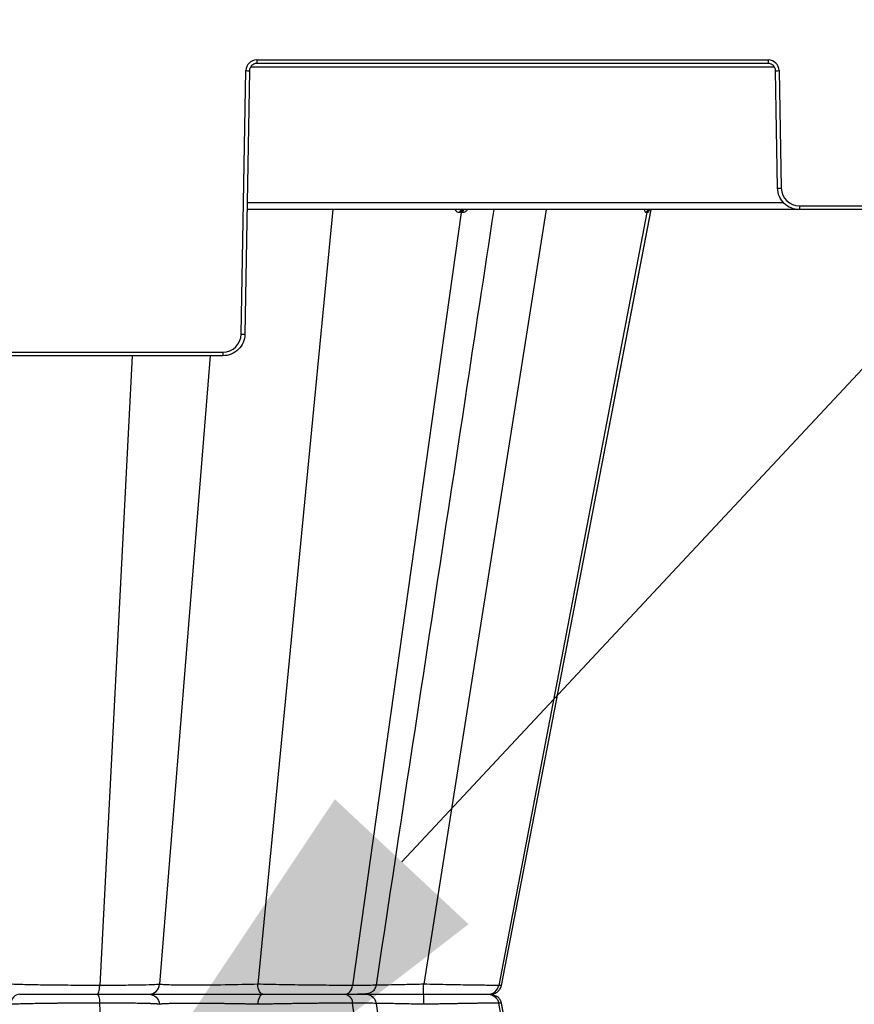
# Model space of a CAD drawing. Units: inches. Extents: x 7170 to 57908, y -7170 to 43748.
# Drawn here: x 20558 to 20783, y -136 to 130 of the extents above; entities that cross this region are included whole.
import ezdxf
from ezdxf import colors
from ezdxf.entities.mleader import LeaderData, LeaderLine
from ezdxf.math import Vec2, Vec3

# ---------------------------------------------------------------- set-up
doc = ezdxf.new("R2010")
doc.units = ezdxf.units.IN
doc.header["$LTSCALE"] = 0.25
doc.header["$MEASUREMENT"] = 0
doc.layers.add('300', color=7, linetype='Continuous')
doc.layers.add('Text', color=7, linetype='Continuous')
doc.layers.add('Dims', color=7, linetype='Continuous', lineweight=30)
doc.styles.add('Annotative', font='arial.ttf', dxfattribs={"height": 0.09375})
doc.styles.get("Standard").update_dxf_attribs({"font": 'arial.ttf'})
doc.dimstyles.new('FABS Annotative', dxfattribs={"dimscale": 128, "dimtxt": 0.09375, "dimasz": 0.09375, "dimexe": 0.09375, "dimexo": 0.09375, "dimgap": 0.09375, "dimtad": 0, "dimdec": 3, "dimzin": 3, "dimdsep": 46, "dimlunit": 5, "dimtxsty": 'Annotative', "dimcen": 0, "dimdle": 0.125, "dimclrd": 256, "dimclre": 256, "dimclrt": 256, "dimazin": 2, "dimtfac": 1, "dimtdec": 3, "dimtofl": 0, "dimtmove": 0, "dimatfit": 3, "dimfxl": 1, "dimfrac": 2, "dimtolj": 1, "dimtzin": 0, "dimlwd": -1, "dimlwe": -1, "dimarcsym": 2})

# ---------------------------------------------------------------- blocks, each defined once
blk = doc.blocks.new('*D197')
at = {"layer": 'Defpoints', "color": 0, "transparency": 16777216}
for p in [(7765.03, 6667.32), (56379.77, 6667.32), (56360.72, -7170.21)]:
    blk.add_point(p, dxfattribs=at)
at = {"layer": 'Dims', "transparency": 16777216}
for p, q in [((7766.53, 6667.32), (56381.27, 6667.32)), ((56379.77, 6665.82), (56379.77, -245.07)), ((56379.77, -7168.71), (56379.77, -257.81)), ((56362.22, -7170.21), (56381.27, -7170.21))]:
    blk.add_line(p, q, dxfattribs=at)
for points in [[(56379.52, 6665.82), (56380.02, 6665.82), (56379.77, 6667.32)], [(56379.52, -7168.71), (56380.02, -7168.71), (56379.77, -7170.21)]]:
    blk.add_solid(points, dxfattribs=at)
at = {"layer": 'Dims', "transparency": 16777216, "insert": (56379.77, -251.44), "char_height": 1.5, "attachment_point": 5, "rotation": 90, "style": 'Annotative'}
blk.add_mtext('\\A1;13837 1/2"', dxfattribs=at)

msp = doc.modelspace()

# ---------------------------------------------------------------- linework, layer by layer
at = {"layer": '300'}
for p, q in [((20761.37, 116.9764), (20620.1628, 116.9764)), ((20621.8184, 118.9239), (20759.7144, 118.9239)), ((20621.8184, 118.9239), (20621.8184, 117.9437)), ((20759.7144, 117.9437), (20621.8184, 117.9437)), ((20759.7144, 118.9239), (20759.7144, 117.9437)), ((20617.6257, 45.0016), (20618.8653, 116.022)), ((20619.8497, 116.0091), (20618.61, 44.9887)), ((20762.2354, 84.3681), (20761.6831, 116.0091)), ((20762.6674, 116.022), (20763.2197, 84.381)), ((20619.2299, 80.4989), (20763.8365, 80.4989)), ((21091.1547, 78.5643), (20619.1961, 78.5643)), ((20642.2989, 78.5643), (20622.1023, -130.202)), ((20676.9142, 77.7715), (20647.6789, -130.5247)), ((20699.8331, 78.5643), (20666.8234, -130.202)), ((20726.977, 77.7715), (20687.0409, -130.5247)), ((20687.777, -130.5247), (20728.1364, 78.5201)), ((20768.1414, 79.5445), (20942.2094, 79.5445)), ((20768.1414, 79.5445), (20768.1414, 78.5643)), ((20467.5763, 40.1651), (20612.704, 40.1651)), ((20612.704, 40.1651), (20612.704, 39.1849)), ((20612.704, 39.1849), (20467.5763, 39.1849)), ((20588.2206, 39.1849), (20579.5021, -130.5247)), ((20609.2536, 39.1849), (20595.6377, -130.202)), ((20687.6738, -130.5048), (20687.0409, -130.5247)), ((20687.6321, -130.5061), (20687.6736, -130.5048)), ((20687.6736, -130.5048), (20687.7519, -130.5024)), ((20588.2206, -304.9911), (20579.5021, -135.2816)), ((20619.8831, -132.9031), (20619.8835, -132.9031)), ((20623.828, -132.9031), (20623.8689, -132.9031)), ((20676.9142, -343.5777), (20647.6789, -135.2816)), ((20726.977, -343.5777), (20687.0409, -135.2816)), ((20687.6279, -135.3), (20687.0409, -135.2816)), ((20687.6272, -135.2999), (20687.7519, -135.3039)), ((20687.6738, -135.3015), (20687.6279, -135.3)), ((20728.1364, -344.3264), (20687.777, -135.2816))]:
    msp.add_line(p, q, dxfattribs=at)
at = {"layer": '300', "flags": 128}
for points in [[(20676.9142, 77.7715), (20676.8691, 77.7715), (20676.8238, 77.7715), (20676.7785, 77.7715), (20676.7331, 77.7715), (20676.6876, 77.7715), (20676.642, 77.7715), (20676.5963, 77.7715), (20676.5505, 77.7715)], [(20677.2715, 77.7715), (20677.2272, 77.7715), (20677.1828, 77.7715), (20677.1382, 77.7715), (20677.0936, 77.7715), (20677.0489, 77.7715), (20677.0041, 77.7715), (20676.9592, 77.7715), (20676.9142, 77.7715)], [(20687.7765, -130.525), (20715.7318, 14.2718), (20728.1444, 78.5643)], [(20726.977, 77.7715), (20726.9604, 77.7715), (20726.9437, 77.7715), (20726.9269, 77.7715), (20726.9099, 77.7715), (20726.8928, 77.7715), (20726.8756, 77.7715), (20726.8583, 77.7715), (20726.8408, 77.7715)], [(20727.1046, 77.7715), (20727.0891, 77.7715), (20727.0735, 77.7715), (20727.0577, 77.7715), (20727.0418, 77.7715), (20727.0258, 77.7715), (20727.0097, 77.7715), (20726.9934, 77.7715), (20726.977, 77.7715)], [(20728.1444, -344.3705), (20715.7318, -280.0782), (20687.7765, -135.2812)]]:
    msp.add_lwpolyline(points, dxfattribs=at)
at = {"layer": '300'}
for centre, radius, start, end in [((20621.8184, 115.9704), 2.9535, 90, 179), ((20759.7144, 115.9704), 2.9535, 1, 90), ((20620.0959, 172.4222), 56.4136, 268.750065, 269.749892), ((20761.4368, 172.4222), 56.4136, 270.250108, 271.249935), ((20761.9891, 140.7812), 56.4136, 270.250108, 271.249935), ((20768.1414, 84.4669), 4.9224, 181, 270), ((20677.3578, 77.7686), 0.8072, 99.706383, 179.79745), ((20677.7264, 77.7624), 0.8123, 99.165053, 179.360252), ((20678.0888, 77.7561), 0.8174, 98.642999, 178.925854), ((20727.7836, 77.6075), 0.9569, 90.862831, 170.132025), ((20727.9224, 77.6043), 0.9601, 90.757191, 169.970334), ((20728.0526, 77.6012), 0.9631, 90.658021, 169.819643), ((20612.704, 45.0875), 4.9224, 270, 359), ((20618.8563, 101.4018), 56.4136, 268.750065, 269.749892)]:
    msp.add_arc(centre, radius, start, end, dxfattribs=at)
for points, knots in [([(20621.8184, 117.9437), (20621.3086, 117.9437), (20620.8019, 117.7364), (20620.0747, 117.0218), (20619.8586, 116.5188), (20619.8497, 116.0091)], [0, 0, 0, 0, 0.5, 0.5, 1, 1, 1, 1]), ([(20761.6831, 116.0091), (20761.6742, 116.5188), (20761.4581, 117.0218), (20760.7309, 117.7364), (20760.2242, 117.9437), (20759.7144, 117.9437)], [0, 0, 0, 0, 0.5, 0.5, 1, 1, 1, 1]), ([(20768.1414, 78.5643), (20767.3768, 78.5643), (20766.6124, 78.7146), (20765.1971, 79.2936), (20764.5465, 79.7222), (20763.4558, 80.794), (20763.016, 81.437), (20762.4123, 82.842), (20762.2487, 83.6036), (20762.2354, 84.3681)], [0, 0, 0, 0, 0.25, 0.25, 0.5, 0.5, 0.75, 0.75, 1, 1, 1, 1]), ([(20654.0647, -130.4294), (20662.0746, -77.6899), (20672.6542, -8.0299), (20683.2366, 61.6411), (20685.807, 78.5643)], [0, 0, 0, 0, 0.757099266, 1, 1, 1, 1]), ([(20676.5505, 77.7715), (20676.4146, 77.7837), (20676.1458, 77.8078), (20675.6709, 78.0249), (20675.4123, 78.3542), (20675.2474, 78.5643)], [0, 0, 0, 0, 0.27021001, 0.5342619, 1, 1, 1, 1]), ([(20678.6622, 78.5643), (20678.4665, 78.3546), (20678.1593, 78.0253), (20677.6691, 77.8079), (20677.4051, 77.7837), (20677.2715, 77.7715)], [0, 0, 0, 0, 0.46395523, 0.72866545, 1, 1, 1, 1]), ([(20726.8408, 77.7715), (20726.7896, 77.7837), (20726.6885, 77.8078), (20726.5225, 78.0249), (20726.4527, 78.3542), (20726.4082, 78.5643)], [0, 0, 0, 0, 0.270210012, 0.534261915, 1, 1, 1, 1]), ([(20727.598, 78.4369), (20727.5305, 78.2766), (20727.4132, 77.9978), (20727.2458, 77.8089), (20727.1521, 77.7841), (20727.1046, 77.7715)], [0, 0, 0, 0, 0.40069547, 0.6966447, 1, 1, 1, 1]), ([(20618.61, 44.9887), (20618.5967, 44.2242), (20618.4331, 43.4626), (20617.8294, 42.0575), (20617.3896, 41.4146), (20616.2988, 40.3428), (20615.6483, 39.9142), (20614.233, 39.3352), (20613.4686, 39.1849), (20612.704, 39.1849)], [0, 0, 0, 0, 0.25, 0.25, 0.5, 0.5, 0.75, 0.75, 1, 1, 1, 1]), ([(20579.5021, -130.5247), (20577.2751, -130.5247), (20574.9529, -130.5171), (20570.3477, -130.4876), (20568.0649, -130.4655), (20563.765, -130.4086), (20561.7505, -130.3737), (20558.19, -130.2941), (20556.6468, -130.2494), (20555.4195, -130.202)], [0, 0, 0, 0, 0.25, 0.25, 0.5, 0.5, 0.75, 0.75, 1, 1, 1, 1]), ([(20578.7523, -132.9031), (20578.9275, -132.9031), (20579.1017, -132.6583), (20579.3729, -131.8054), (20579.468, -131.1885), (20579.5021, -130.5247)], [0, 0, 0, 0, 0.5, 0.5, 1, 1, 1, 1]), ([(20595.6377, -130.202), (20595.5546, -130.2494), (20595.0969, -130.2941), (20593.4887, -130.3737), (20592.334, -130.4086), (20589.4524, -130.4656), (20587.7219, -130.4876), (20583.8606, -130.5172), (20581.7291, -130.5247), (20579.5021, -130.5247)], [0, 0, 0, 0, 0.25, 0.25, 0.5, 0.5, 0.75, 0.75, 1, 1, 1, 1]), ([(20592.6967, -132.9031), (20593.4274, -132.9031), (20594.1528, -132.6151), (20595.232, -131.6345), (20595.5752, -130.9304), (20595.6377, -130.202)], [0, 0, 0, 0, 0.5, 0.5, 1, 1, 1, 1]), ([(20622.1023, -130.202), (20619.4197, -130.2796), (20616.3685, -130.3437), (20610.2792, -130.4304), (20607.2488, -130.4529), (20603.2886, -130.4531), (20602.0679, -130.4475), (20599.9043, -130.4252), (20598.9587, -130.4086), (20597.3958, -130.3653), (20596.7791, -130.3386), (20595.9274, -130.2763), (20595.6863, -130.2408), (20595.6377, -130.202)], [0, 0, 0, 0, 0.25, 0.25, 0.5, 0.5, 0.625, 0.625, 0.75, 0.75, 0.875, 0.875, 1, 1, 1, 1]), ([(20647.6789, -130.5247), (20646.0487, -130.5247), (20644.1576, -130.5172), (20640.0434, -130.4876), (20637.8183, -130.4655), (20633.2554, -130.4086), (20630.917, -130.3737), (20626.3619, -130.2941), (20624.1449, -130.2494), (20622.1023, -130.202)], [0, 0, 0, 0, 0.25, 0.25, 0.5, 0.5, 0.75, 0.75, 1, 1, 1, 1]), ([(20623.4857, -132.9031), (20623.142, -132.9031), (20622.8008, -132.6151), (20622.2931, -131.6345), (20622.1317, -130.9304), (20622.1023, -130.202)], [0, 0, 0, 0, 0.5, 0.5, 1, 1, 1, 1]), ([(20645.6305, -132.9031), (20646.109, -132.9031), (20646.585, -132.6583), (20647.326, -131.8054), (20647.5858, -131.1885), (20647.6789, -130.5247)], [0, 0, 0, 0, 0.5, 0.5, 1, 1, 1, 1]), ([(20653.7955, -130.3888), (20653.8499, -130.4056), (20654.0204, -130.4584), (20652.0505, -130.5106), (20649.1359, -130.52), (20647.6789, -130.5247)], [0, 0, 0, 0, 0.18976479, 0.59498305, 1, 1, 1, 1]), ([(20649.4274, -132.8505), (20650.6477, -132.8108), (20652.2227, -132.7596), (20653.4713, -131.8557), (20653.8681, -131.1341), (20654.0093, -130.7152), (20654.0494, -130.4998), (20654.0692, -130.3933)], [0, 0, 0, 0, 0.67562274, 0.87205933, 0.94060933, 0.9706569, 1, 1, 1, 1]), ([(20666.8234, -130.202), (20665.3025, -130.239), (20662.2595, -130.3131), (20658.0995, -130.3901), (20655.2924, -130.4328), (20654.2257, -130.4385), (20654.0596, -130.4393)], [0, 0, 0, 0, 0.31391903, 0.62808138, 0.94209585, 1, 1, 1, 1]), ([(20666.7228, -132.9031), (20666.7478, -132.9031), (20666.7726, -132.6151), (20666.8095, -131.6345), (20666.8213, -130.9304), (20666.8234, -130.202)], [0, 0, 0, 0, 0.5, 0.5, 1, 1, 1, 1]), ([(20687.0409, -130.5247), (20686.4442, -130.5247), (20685.4911, -130.5171), (20682.9702, -130.4876), (20681.3987, -130.4655), (20677.7953, -130.4086), (20675.7604, -130.3737), (20671.4299, -130.2941), (20669.134, -130.2494), (20666.8234, -130.202)], [0, 0, 0, 0, 0.25, 0.25, 0.5, 0.5, 0.75, 0.75, 1, 1, 1, 1]), ([(20684.2426, -132.9031), (20684.7674, -132.8833), (20685.5, -132.8556), (20686.162, -132.6222), (20686.5295, -132.413), (20686.8325, -132.1615), (20687.0296, -131.9651), (20687.2129, -131.7474), (20687.4365, -131.4296), (20687.6558, -131.0139), (20687.7392, -130.6846), (20687.7835, -130.5095)], [0, 0, 0, 0, 0.42098806, 0.58777411, 0.70111676, 0.74060137, 0.77366531, 0.80491802, 0.8379149, 0.91380851, 1, 1, 1, 1]), ([(20684.2426, -132.9031), (20684.8963, -132.9031), (20685.5465, -132.6583), (20686.5587, -131.8054), (20686.9136, -131.1885), (20687.0409, -130.5247)], [0, 0, 0, 0, 0.5, 0.5, 1, 1, 1, 1]), ([(20557.9162, -132.9031), (20557.2959, -132.9031), (20556.6801, -133.1911), (20555.7639, -134.1717), (20555.4725, -134.8758), (20555.4195, -135.6043)], [0, 0, 0, 0, 0.5, 0.5, 1, 1, 1, 1]), ([(20579.5021, -135.2816), (20579.2819, -135.2816), (20578.8412, -135.2817), (20578.1733, -135.2824), (20577.5006, -135.2835), (20576.8231, -135.285), (20576.1417, -135.287), (20575.457, -135.2894), (20574.7697, -135.2922), (20574.0804, -135.2955), (20573.3898, -135.2992), (20572.6987, -135.3034), (20572.0077, -135.308), (20571.3176, -135.313), (20570.629, -135.3185), (20569.9426, -135.3244), (20569.2593, -135.3308), (20568.5797, -135.3376), (20567.9046, -135.3448), (20567.2347, -135.3524), (20566.5707, -135.3605), (20565.8111, -135.3704), (20564.9549, -135.3824), (20564.0043, -135.3968), (20563.0567, -135.4124), (20562.1161, -135.4291), (20561.1867, -135.447), (20560.2734, -135.466), (20559.3808, -135.4862), (20558.5138, -135.5075), (20557.6769, -135.53), (20556.8768, -135.5536), (20556.1137, -135.5784), (20555.6523, -135.5956), (20555.4195, -135.6043)], [0, 0, 0, 0, 0.02462688, 0.04929214, 0.07399522, 0.09873564, 0.12351309, 0.14832751, 0.1731792, 0.19806854, 0.2229956, 0.2479602, 0.27296201, 0.29800054, 0.32307532, 0.3481859, 0.37333198, 0.39851344, 0.4237305, 0.44898371, 0.4742737, 0.49960075, 0.53677398, 0.57477267, 0.61359506, 0.65323923, 0.69370387, 0.73498939, 0.77709832, 0.82003215, 0.86379047, 0.9083718, 0.95377483, 1, 1, 1, 1]), ([(20557.9162, -132.9031), (20558.974, -132.9031), (20560.305, -132.9031), (20563.3794, -132.9031), (20565.1206, -132.9031), (20568.8411, -132.9031), (20570.8181, -132.9031), (20574.8086, -132.9031), (20576.8219, -132.9031), (20578.7523, -132.9031)], [0, 0, 0, 0, 0.25, 0.25, 0.5, 0.5, 0.75, 0.75, 1, 1, 1, 1]), ([(20578.7523, -132.9031), (20578.9275, -132.9031), (20579.1017, -133.148), (20579.3729, -134.0008), (20579.468, -134.6177), (20579.5021, -135.2816)], [0, 0, 0, 0, 0.5, 0.5, 1, 1, 1, 1]), ([(20578.7523, -132.9031), (20580.6827, -132.9031), (20582.53, -132.9031), (20585.8734, -132.9031), (20587.3703, -132.9031), (20589.8591, -132.9031), (20590.8543, -132.9031), (20592.2372, -132.9031), (20592.6284, -132.9031), (20592.6967, -132.9031)], [0, 0, 0, 0, 0.25, 0.25, 0.5, 0.5, 0.75, 0.75, 1, 1, 1, 1]), ([(20595.6377, -135.6043), (20595.6278, -135.5998), (20595.6083, -135.5908), (20595.5542, -135.5777), (20595.4828, -135.5649), (20595.3932, -135.5524), (20595.2863, -135.5403), (20595.1628, -135.5284), (20595.0233, -135.5169), (20594.8685, -135.5057), (20594.6993, -135.4947), (20594.5164, -135.4842), (20594.3205, -135.4739), (20594.1124, -135.4639), (20593.8927, -135.4543), (20593.6622, -135.445), (20593.4214, -135.436), (20593.1711, -135.4273), (20592.9118, -135.4189), (20592.6441, -135.4108), (20592.3688, -135.4031), (20592.0862, -135.3957), (20591.7971, -135.3886), (20591.502, -135.3818), (20591.2015, -135.3753), (20590.7292, -135.3658), (20590.0614, -135.3538), (20589.1664, -135.34), (20588.2243, -135.3277), (20587.2395, -135.3168), (20586.2159, -135.3074), (20585.1579, -135.2994), (20584.07, -135.2929), (20582.957, -135.2878), (20581.8226, -135.2842), (20580.6726, -135.282), (20579.8913, -135.2817), (20579.5021, -135.2816)], [0, 0, 0, 0, 0.02381575, 0.04737417, 0.07067493, 0.09371775, 0.11650252, 0.13902929, 0.16129831, 0.18331001, 0.20506462, 0.2265622, 0.24780264, 0.26878577, 0.28951136, 0.30997918, 0.33018902, 0.35014073, 0.36983422, 0.38926948, 0.4084466, 0.42736579, 0.44602733, 0.46443146, 0.48257828, 0.50046778, 0.54745563, 0.59413227, 0.64049426, 0.68653896, 0.73226621, 0.77767873, 0.82277761, 0.86756135, 0.91202743, 0.95617376, 1, 1, 1, 1]), ([(20592.6967, -132.9031), (20593.4274, -132.9031), (20594.1528, -133.1911), (20595.232, -134.1717), (20595.5752, -134.8758), (20595.6377, -135.6043)], [0, 0, 0, 0, 0.5, 0.5, 1, 1, 1, 1]), ([(20592.6967, -132.9031), (20592.7572, -132.9031), (20593.0419, -132.9031), (20594.0405, -132.9031), (20594.761, -132.9031), (20596.5834, -132.9031), (20597.6845, -132.9031), (20600.2014, -132.9031), (20601.62, -132.9031), (20606.2204, -132.9031), (20609.7384, -132.9031), (20615.0451, -132.9031), (20616.818, -132.9031), (20620.2573, -132.9031), (20621.9242, -132.9031), (20623.4857, -132.9031)], [0, 0, 0, 0, 0.125, 0.125, 0.25, 0.25, 0.375, 0.375, 0.5, 0.5, 0.75, 0.75, 0.875, 0.875, 1, 1, 1, 1]), ([(20623.4857, -132.9031), (20623.142, -132.9031), (20622.8008, -133.1911), (20622.2931, -134.1717), (20622.1317, -134.8758), (20622.1023, -135.6043)], [0, 0, 0, 0, 0.5, 0.5, 1, 1, 1, 1]), ([(20647.6789, -135.2816), (20647.5365, -135.2816), (20647.2503, -135.2817), (20646.8049, -135.2823), (20646.3455, -135.2833), (20645.8712, -135.2847), (20645.3824, -135.2865), (20644.879, -135.2888), (20644.3613, -135.2914), (20643.8294, -135.2944), (20643.2836, -135.2978), (20642.7242, -135.3017), (20642.1515, -135.3059), (20641.5658, -135.3106), (20640.9675, -135.3156), (20640.3569, -135.321), (20639.7344, -135.3269), (20639.1004, -135.3331), (20638.4554, -135.3398), (20637.7998, -135.3469), (20637.1342, -135.3543), (20636.459, -135.3622), (20635.7749, -135.3705), (20635.0824, -135.3791), (20634.3824, -135.3882), (20633.6754, -135.3977), (20632.9622, -135.4076), (20632.2435, -135.4179), (20631.5201, -135.4286), (20630.7929, -135.4397), (20630.0626, -135.4512), (20629.3302, -135.4631), (20628.5966, -135.4754), (20627.8626, -135.4881), (20627.1292, -135.5012), (20626.3975, -135.5147), (20625.6683, -135.5286), (20624.9427, -135.5429), (20624.2218, -135.5577), (20623.5069, -135.5728), (20622.798, -135.5883), (20622.3347, -135.5989), (20622.1023, -135.6043)], [0, 0, 0, 0, 0.02165203, 0.04347732, 0.06547548, 0.08764611, 0.10998893, 0.13250377, 0.15519065, 0.17804988, 0.2010817, 0.22428611, 0.24766298, 0.271212, 0.29493279, 0.31882491, 0.34288796, 0.36712163, 0.39152576, 0.41610043, 0.44084605, 0.46576328, 0.49085251, 0.51611381, 0.54154696, 0.56715159, 0.59292717, 0.61887312, 0.64498896, 0.67127433, 0.69772913, 0.72435369, 0.75114877, 0.77811504, 0.80525277, 0.83256189, 0.86004214, 0.88769313, 0.91551447, 0.94350594, 0.97166761, 1, 1, 1, 1]), ([(20623.4857, -132.9031), (20625.2496, -132.9031), (20627.1651, -132.9031), (20631.1043, -132.9031), (20633.1282, -132.9031), (20637.0808, -132.9031), (20639.0097, -132.9031), (20642.5772, -132.9031), (20644.2173, -132.9031), (20645.6305, -132.9031)], [0, 0, 0, 0, 0.25, 0.25, 0.5, 0.5, 0.75, 0.75, 1, 1, 1, 1]), ([(20645.6305, -132.9031), (20646.109, -132.9031), (20646.585, -133.148), (20647.326, -134.0008), (20647.5858, -134.6177), (20647.6789, -135.2816)], [0, 0, 0, 0, 0.5, 0.5, 1, 1, 1, 1]), ([(20645.6305, -132.9031), (20647.0213, -132.9031), (20649.8029, -132.9031), (20651.2966, -132.9031), (20651.0424, -132.9031), (20650.9942, -132.9031)], [0, 0, 0, 0, 0.44772287, 0.89541716, 1, 1, 1, 1]), ([(20645.6305, -132.9031), (20647.0437, -132.9031), (20648.2302, -132.9031), (20650.0302, -132.9031), (20650.6457, -132.9031), (20651.2372, -132.9031), (20651.2178, -132.9031), (20650.5405, -132.9031), (20649.8863, -132.9031), (20648.9468, -132.9031)], [0, 0, 0, 0, 0.25, 0.25, 0.5, 0.5, 0.75, 0.75, 1, 1, 1, 1]), ([(20653.7955, -135.4174), (20653.8499, -135.4006), (20654.0204, -135.3478), (20652.0505, -135.2956), (20649.1359, -135.2863), (20647.6789, -135.2816)], [0, 0, 0, 0, 0.18976479, 0.59498305, 1, 1, 1, 1]), ([(20649.2861, -132.9031), (20651.0609, -132.9031), (20653.6115, -132.9031), (20658.1664, -132.9031), (20659.8018, -132.9031), (20663.1958, -132.9031), (20664.9547, -132.9031), (20666.7228, -132.9031)], [0, 0, 0, 0, 0.5, 0.5, 0.75, 0.75, 1, 1, 1, 1]), ([(20651.1372, -132.9031), (20651.5708, -132.9031), (20653.0299, -132.9031), (20656.571, -132.9031), (20661.4233, -132.9031), (20664.9567, -132.9031), (20666.7228, -132.9031)], [0, 0, 0, 0, 0.1235185, 0.41561472, 0.70788947, 1, 1, 1, 1]), ([(20654.0692, -135.4129), (20654.0236, -135.2043), (20653.9348, -134.7977), (20653.5712, -134.0949), (20652.9381, -133.4334), (20652.0403, -132.9826), (20651.4317, -132.9284), (20651.148, -132.9031)], [0, 0, 0, 0, 0.1523382, 0.29691383, 0.5609826, 0.79536821, 1, 1, 1, 1]), ([(20666.7228, -132.9031), (20666.7478, -132.9031), (20666.7726, -133.1911), (20666.8095, -134.1717), (20666.8213, -134.8758), (20666.8234, -135.6043)], [0, 0, 0, 0, 0.5, 0.5, 1, 1, 1, 1]), ([(20666.7228, -132.9031), (20668.7202, -132.9031), (20670.7062, -132.9031), (20674.4558, -132.9031), (20676.2195, -132.9031), (20679.345, -132.9031), (20680.7092, -132.9031), (20682.8979, -132.9031), (20683.7254, -132.9031), (20684.2426, -132.9031)], [0, 0, 0, 0, 0.25, 0.25, 0.5, 0.5, 0.75, 0.75, 1, 1, 1, 1]), ([(20687.0409, -135.2816), (20686.98, -135.2816), (20686.8583, -135.2817), (20686.6496, -135.2824), (20686.4219, -135.2835), (20686.1733, -135.285), (20685.9044, -135.287), (20685.6151, -135.2894), (20685.3058, -135.2922), (20684.9766, -135.2955), (20684.6279, -135.2992), (20684.26, -135.3034), (20683.8733, -135.308), (20683.468, -135.313), (20683.0445, -135.3185), (20682.6031, -135.3244), (20682.1442, -135.3308), (20681.6681, -135.3376), (20681.1751, -135.3448), (20680.6656, -135.3524), (20680.1401, -135.3605), (20679.515, -135.3704), (20678.7764, -135.3824), (20677.9092, -135.3968), (20676.9946, -135.4124), (20676.0331, -135.4291), (20675.0252, -135.447), (20673.972, -135.466), (20672.8749, -135.4862), (20671.736, -135.5075), (20670.5577, -135.53), (20669.3427, -135.5536), (20668.0945, -135.5784), (20667.2496, -135.5956), (20666.8234, -135.6043)], [0, 0, 0, 0, 0.024626975, 0.049292324, 0.073995479, 0.098735963, 0.123513468, 0.148327935, 0.173179663, 0.198069026, 0.222996102, 0.247960717, 0.272962517, 0.298001039, 0.323075795, 0.348186344, 0.373332374, 0.398513788, 0.42373078, 0.448983914, 0.474273824, 0.499600784, 0.536774088, 0.574772842, 0.61359528, 0.653239477, 0.693704141, 0.734989667, 0.777098585, 0.820032393, 0.863790673, 0.908371953, 0.953774916, 1, 1, 1, 1]), ([(20684.2426, -132.9031), (20684.8963, -132.9031), (20685.5465, -133.148), (20686.5587, -134.0008), (20686.9136, -134.6177), (20687.0409, -135.2816)], [0, 0, 0, 0, 0.5, 0.5, 1, 1, 1, 1]), ([(20687.7835, -135.2968), (20687.7419, -135.1269), (20687.6803, -134.8755), (20687.533, -134.5468), (20687.4027, -134.3093), (20687.2502, -134.0826), (20687.0052, -133.7852), (20686.4532, -133.2831), (20685.8825, -133.2457), (20685.4487, -133.2172)], [0, 0, 0, 0, 0.11148346, 0.16503358, 0.21776121, 0.2726148, 0.33452763, 0.4942573, 1, 1, 1, 1]), ([(20622.1023, -135.6043), (20621.9363, -135.5996), (20621.6012, -135.5901), (20621.0843, -135.5765), (20620.5531, -135.5634), (20620.0084, -135.5506), (20619.4524, -135.5382), (20618.8866, -135.5263), (20618.3127, -135.5147), (20617.7323, -135.5035), (20617.1472, -135.4927), (20616.5592, -135.4824), (20615.9705, -135.4724), (20615.3826, -135.4628), (20614.7972, -135.4537), (20614.2158, -135.4449), (20613.6399, -135.4365), (20613.0705, -135.4285), (20612.509, -135.421), (20611.9565, -135.4138), (20611.414, -135.407), (20610.8827, -135.4007), (20610.3632, -135.3947), (20609.8565, -135.3891), (20609.3633, -135.384), (20608.8839, -135.3792), (20608.4191, -135.3748), (20607.969, -135.3709), (20607.5341, -135.3673), (20607.1146, -135.3641), (20606.7106, -135.3614), (20606.3222, -135.359), (20605.9493, -135.3571), (20605.5919, -135.3555), (20605.2499, -135.3543), (20604.9232, -135.3536), (20604.5153, -135.3531), (20604.0116, -135.3536), (20603.4019, -135.3557), (20602.7669, -135.3594), (20602.1131, -135.3647), (20601.4478, -135.3716), (20600.7783, -135.38), (20600.1124, -135.39), (20599.4592, -135.4016), (20598.8285, -135.4147), (20598.2314, -135.4295), (20597.6785, -135.4458), (20597.1776, -135.4636), (20596.7366, -135.483), (20596.3631, -135.504), (20596.0641, -135.5265), (20595.8438, -135.5507), (20595.6947, -135.5761), (20595.6565, -135.595), (20595.6377, -135.6043)], [0, 0, 0, 0, 0.01539516, 0.03106749, 0.04696323, 0.06303447, 0.07923878, 0.09553887, 0.11190221, 0.12830053, 0.14470279, 0.16107242, 0.17737587, 0.19358313, 0.20966758, 0.22560576, 0.24137716, 0.25696398, 0.27235079, 0.28752092, 0.30245594, 0.317139, 0.33155493, 0.34569024, 0.35953298, 0.37307269, 0.38630028, 0.39920793, 0.41178896, 0.42403773, 0.43594905, 0.44751762, 0.45873859, 0.46960766, 0.48012109, 0.49027568, 0.50006873, 0.51858076, 0.53855348, 0.55996372, 0.58278011, 0.60696461, 0.63247316, 0.65924661, 0.68720634, 0.71625123, 0.74625563, 0.77708885, 0.80861656, 0.84066406, 0.87300666, 0.90537697, 0.93753179, 0.96919231, 1, 1, 1, 1]), ([(20666.8234, -135.6043), (20665.3025, -135.5672), (20662.2596, -135.4931), (20658.0994, -135.4162), (20655.2913, -135.3735), (20654.2239, -135.3678), (20654.057, -135.3669)], [0, 0, 0, 0, 0.313825181, 0.6278936, 0.941814196, 1, 1, 1, 1]), ([(20685.807, -344.3705), (20683.2366, -327.4474), (20672.6542, -257.7763), (20662.0746, -188.1164), (20654.0647, -135.3769)], [0, 0, 0, 0, 0.24290053, 1, 1, 1, 1])]:
    msp.add_open_spline(points, degree=3, knots=knots, dxfattribs=at)

# ---------------------------------------------------------------- dimensions: what is measured, and where the dimension line sits
at = {"layer": 'Dims'}
dim = msp.add_linear_dim(base=(56379.7686788258, 6667.3235812878), p1=(56360.7153253097, -7170.2129154399), p2=(7765.0251480094, 6667.3235812878), angle=90, dimstyle='FABS Annotative', override={"dimpost": '"'}, dxfattribs=at)
dim.commit()
dim.dimension.update_dxf_attribs({"geometry": '*D197', "text_midpoint": (56379.7686788258, -251.444667076)})

# ---------------------------------------------------------------- leaders
at = {"layer": 'Text'}
ml = msp.add_multileader_mtext('Standard', dxfattribs=at)
ml.set_content('300SD Half-Module (Part #{\\A1;\\fVerdana|b0|i0|c0|p34; 138574})  TYP.', color=256)
ml.set_leader_properties()
ml.build(insert=Vec2(0, 0))
ml.multileader.update_dxf_attribs({"text_right_attachment_type": 6, "dogleg_length": 0.0938, "arrow_head_size": 150})
ctx = ml.context
ctx.base_point, ctx.char_height, ctx.arrow_head_size, ctx.landing_gap_size, ctx.plane_origin = Vec3(22201.6164, 1241.0347), 108, 150, 0.1406, Vec3(24597.557, 1633.9655)
ctx.right_attachment = 6
notes = []
notes.append((ctx, [(0, (1, 1, 0), (21911.6074, 1241.0347), (1, 0), 290.009, [(1, [(20558.4838, -206.7709)], 0, [])])]))
ctx.mtext.insert, ctx.mtext.width, ctx.mtext.flow_direction = Vec3(22201.757, 1310.9106), 1647.312404, 5
ml = msp.add_multileader_mtext('Standard', dxfattribs=at)
ml.set_content('BEDDING FILL (See Fill Chart)', color=256)
ml.set_leader_properties()
ml.build(insert=Vec2(0, 0))
ml.multileader.update_dxf_attribs({"text_right_attachment_type": 6, "dogleg_length": 0.0938, "arrow_head_size": 150})
ctx = ml.context
ctx.base_point, ctx.char_height, ctx.arrow_head_size, ctx.landing_gap_size, ctx.plane_origin = Vec3(22003.2577, 401.4128), 108, 150, 0.1406, Vec3(24399.1984, 794.3436)
ctx.right_attachment = 6
notes.append((ctx, [(0, (1, 1, 0), (21713.2487, 401.4128), (1, 0), 290.009, [(1, [(20752.2777, -621.2565)], 0, [])])]))
ctx.mtext.insert, ctx.mtext.width, ctx.mtext.flow_direction = Vec3(22003.3983, 471.2886), 2122.876457, 5
ml = msp.add_multileader_mtext('Standard', dxfattribs=at)
ml.set_content('30 mil Impermeable Geomembrane (inner) around entire tank by Others', color=256)
ml.set_leader_properties()
ml.build(insert=Vec2(0, 0))
ml.multileader.update_dxf_attribs({"text_right_attachment_type": 6, "dogleg_length": 0.36, "arrow_head_size": 161.25})
ctx = ml.context
ctx.base_point, ctx.char_height, ctx.arrow_head_size, ctx.landing_gap_size, ctx.plane_origin = Vec3(17938.6398, -1196.8754), 110.859375, 161.25, 0.1512, Vec3(17263.5922, -2562.4864)
ctx.right_attachment = 6
notes.append((ctx, [(0, (1, 1, 0), (17600.7335, -1196.8754), (1, 0), 337.9063, [(0, [(17322.3964, 32.0839)], 0, [])])]))
ctx.mtext.insert, ctx.mtext.width, ctx.mtext.defined_height, ctx.mtext.flow_direction = Vec3(17938.791, -1125.1495), 2809.090575, 521.7867, 5
for ctx, leaders in notes:
    for number, flags, end, landing, length, lines in leaders:
        leader = LeaderData()
        leader.index, (leader.has_last_leader_line, leader.has_dogleg_vector, leader.attachment_direction) = number, flags
        leader.last_leader_point, leader.dogleg_vector, leader.dogleg_length = Vec3(end), Vec3(landing), length
        for number, points, colour, breaks in lines:
            line = LeaderLine()
            line.index, line.vertices, line.color, line.breaks = number, Vec3.list(points), colors.encode_raw_color(colour), breaks
            leader.lines.append(line)
        ctx.leaders.append(leader)

doc.saveas('drawing.dxf')
